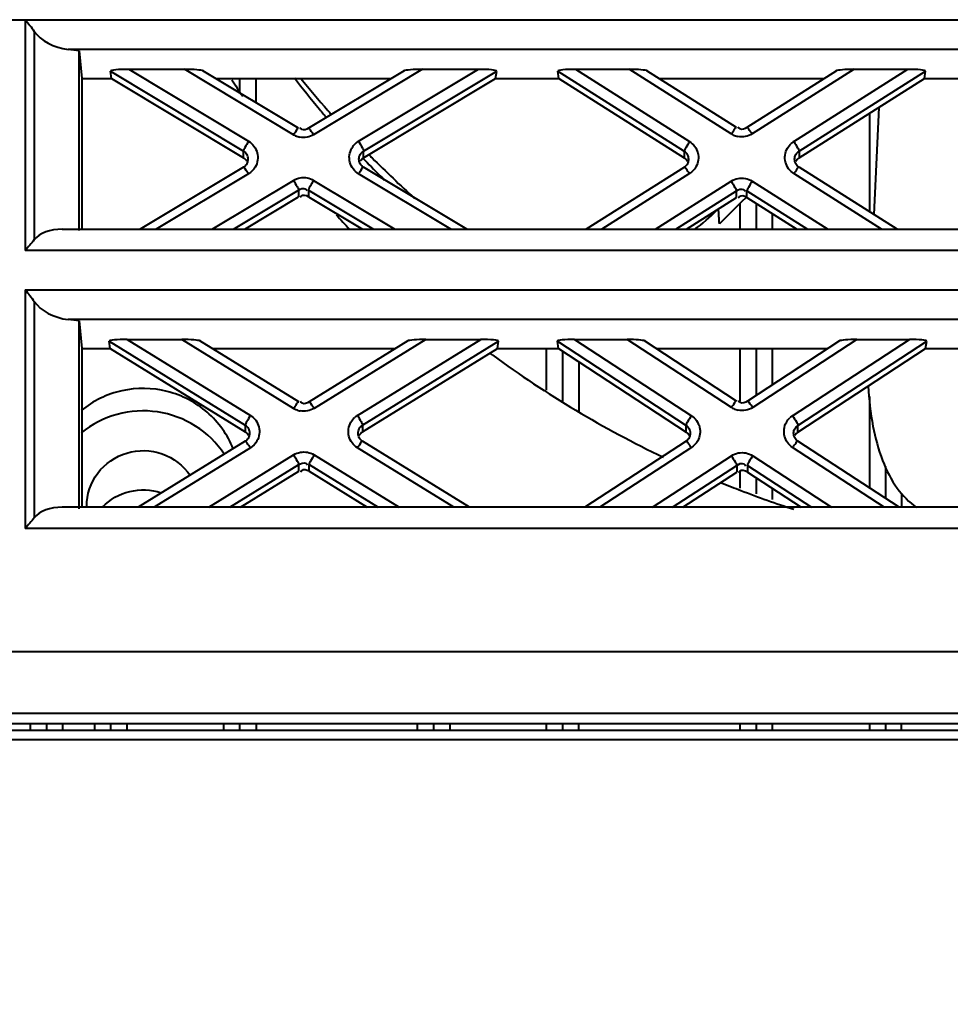
# Model space of a CAD drawing. Units: millimetres. Extents: x 0 to 3011, y 0 to 4194.
# Drawn here: x 1639 to 1668, y 557 to 588 of the extents above; entities that cross this region are included whole.
import ezdxf

# ---------------------------------------------------------------- set-up
doc = ezdxf.new("R2010")
doc.units = ezdxf.units.MM
doc.header["$LTSCALE"] = 163.35
doc.header["$PDSIZE"] = 0.01
doc.layers.get('0').update_dxf_attribs({"linetype": 'CONTINUOUS', "lineweight": 40})
doc.layers.get('DEFPOINTS').update_dxf_attribs({"color": 27, "linetype": 'CONTINUOUS', "lineweight": 13})
doc.layers.add('FRAME050', color=6, linetype='CONTINUOUS', lineweight=25)
doc.styles.get("Standard").update_dxf_attribs({"font": 'ISOCP.SHX', "bigfont": 'gbcbig.shx'})
doc.dimstyles.get("Standard").update_dxf_attribs({"dimtxt": 35, "dimasz": 15, "dimexe": 1.3, "dimexo": 0.5, "dimtad": 1, "dimtoh": 1, "dimdec": 0, "dimdsep": 46, "dimtxsty": 'Standard', "dimcen": 0.09, "dimadec": 0, "dimazin": 0, "dimtp": 0.01, "dimtm": 0.01, "dimtfac": 1, "dimtofl": 0, "dimtmove": 0, "dimatfit": 3, "dimfxl": 0, "dimtolj": 1, "dimarcsym": 0})

# ---------------------------------------------------------------- blocks, each defined once
blk = doc.blocks.new('*D8')
at = {"layer": 'DEFPOINTS', "color": 0}
for p in [(1573.077, 580.451), (1845.077, 572.862), (1845.077, 406.498)]:
    blk.add_point(p, dxfattribs=at)
at = {"layer": 'FRAME050', "color": 0, "lineweight": -2}
for p, q in [((1573.077, 579.951), (1573.077, 405.198)), ((1845.077, 572.362), (1845.077, 405.198)), ((1593.077, 406.498), (1825.077, 406.498))]:
    blk.add_line(p, q, dxfattribs=at)
at = {"layer": 'FRAME050', "color": 0}
for points in [[(1593.077, 409.831), (1593.077, 403.165), (1573.077, 406.498)], [(1825.077, 403.165), (1825.077, 409.831), (1845.077, 406.498)]]:
    blk.add_solid(points, dxfattribs=at)
at = {"layer": 'FRAME050', "color": 0, "insert": (1730.05, 484.331), "char_height": 35, "attachment_point": 2}
blk.add_mtext('\\pi14.00000;{\\A1;10.7"}\\P{\\A1;272mm}', dxfattribs=at)

msp = doc.modelspace()

# ---------------------------------------------------------------- linework, layer by layer
for p, q in [((1612.32, 587.557), (1814.654, 587.557)), ((1639.425, 587.558), (1639.425, 580.404)), ((1639.703, 587.192), (1639.703, 580.741)), ((1641.094, 586.591), (1640.756, 586.634)), ((1777.398, 586.634), (1640.756, 586.634)), ((1641.094, 586.591), (1641.173, 585.733)), ((1641.094, 581.02), (1641.094, 586.591)), ((1642.062, 585.962), (1646.186, 583.486)), ((1642.096, 585.733), (1642.062, 585.962)), ((1642.629, 586.02), (1646.342, 583.79)), ((1642.629, 586.02), (1644.358, 586.02)), ((1647.734, 583.992), (1644.358, 586.02)), ((1647.888, 584.198), (1644.929, 585.975)), ((1651.164, 585.975), (1648.204, 584.198)), ((1651.734, 586.02), (1648.359, 583.992)), ((1649.751, 583.79), (1653.463, 586.02)), ((1649.907, 583.486), (1654.031, 585.962)), ((1651.734, 586.02), (1653.463, 586.02)), ((1653.996, 585.733), (1654.031, 585.962)), ((1655.928, 585.962), (1659.843, 583.482)), ((1655.961, 585.733), (1655.928, 585.962)), ((1656.475, 586.02), (1660.005, 583.783)), ((1656.475, 586.02), (1658.138, 586.02)), ((1661.297, 584.018), (1658.138, 586.02)), ((1661.457, 584.22), (1658.687, 585.975)), ((1664.555, 585.975), (1661.785, 584.22)), ((1665.105, 586.02), (1661.946, 584.018)), ((1663.237, 583.783), (1666.768, 586.02)), ((1663.4, 583.482), (1667.314, 585.962)), ((1665.105, 586.02), (1666.768, 586.02)), ((1667.282, 585.733), (1667.314, 585.962)), ((1641.173, 585.733), (1641.173, 581.065)), ((1641.173, 585.733), (1642.096, 585.733)), ((1642.096, 585.733), (1646.186, 583.277)), ((1645.331, 585.733), (1650.761, 585.733)), ((1646.077, 585.285), (1646.077, 585.733)), ((1646.577, 584.985), (1646.577, 585.733)), ((1649.907, 583.277), (1653.996, 585.733)), ((1653.996, 585.733), (1655.961, 585.733)), ((1655.961, 585.733), (1659.843, 583.274)), ((1659.068, 585.733), (1664.174, 585.733)), ((1663.4, 583.274), (1667.282, 585.733)), ((1667.282, 585.733), (1669.171, 585.733)), ((1665.867, 584.837), (1665.721, 581.518)), ((1665.577, 584.653), (1665.577, 581.61)), ((1646.186, 583.277), (1646.186, 583.486)), ((1649.907, 583.277), (1649.907, 583.486)), ((1659.843, 583.482), (1659.843, 583.274)), ((1663.4, 583.482), (1663.4, 583.274)), ((1646.187, 582.986), (1642.988, 581.065)), ((1653.104, 581.065), (1649.905, 582.986)), ((1659.845, 582.99), (1656.807, 581.065)), ((1666.436, 581.065), (1663.398, 582.99)), ((1646.342, 582.781), (1643.484, 581.065)), ((1645.213, 581.065), (1647.734, 582.579)), ((1648.359, 582.579), (1650.879, 581.065)), ((1652.608, 581.065), (1649.751, 582.781)), ((1660.005, 582.789), (1657.285, 581.065)), ((1658.948, 581.065), (1661.297, 582.553)), ((1661.946, 582.553), (1664.294, 581.065)), ((1665.958, 581.065), (1663.237, 582.789)), ((1645.876, 581.065), (1647.89, 582.275)), ((1647.89, 582.275), (1647.89, 582.066)), ((1648.202, 582.275), (1650.216, 581.065)), ((1648.202, 582.275), (1648.202, 582.066)), ((1659.585, 581.065), (1661.459, 582.253)), ((1661.459, 582.044), (1661.459, 582.253)), ((1661.784, 582.253), (1663.657, 581.065)), ((1661.784, 582.044), (1661.784, 582.253)), ((1646.223, 581.065), (1647.89, 582.066)), ((1648.202, 582.066), (1649.869, 581.065)), ((1659.914, 581.065), (1661.459, 582.044)), ((1661.766, 582.061), (1661.602, 581.899)), ((1661.784, 582.044), (1663.328, 581.065)), ((1661.602, 581.899), (1660.93, 581.232)), ((1661.577, 581.065), (1661.577, 581.873)), ((1662.077, 581.065), (1662.077, 581.858)), ((1662.577, 581.065), (1662.577, 581.541)), ((1640.57, 581.065), (1777.584, 581.065)), ((1778.728, 580.404), (1639.425, 580.404)), ((1639.425, 579.188), (1639.425, 571.788)), ((1639.425, 579.188), (1778.728, 579.188)), ((1639.703, 578.822), (1639.703, 572.124)), ((1641.094, 578.22), (1640.756, 578.263)), ((1777.398, 578.263), (1640.756, 578.263)), ((1641.094, 578.22), (1641.173, 577.363)), ((1641.094, 572.403), (1641.094, 578.22)), ((1641.173, 577.363), (1641.173, 572.449)), ((1641.173, 577.363), (1642.058, 577.363)), ((1642.024, 577.592), (1646.24, 574.99)), ((1642.058, 577.363), (1642.024, 577.592)), ((1642.058, 577.363), (1646.24, 574.782)), ((1642.581, 577.649), (1646.399, 575.293)), ((1642.581, 577.649), (1644.276, 577.649)), ((1647.739, 575.512), (1644.276, 577.649)), ((1647.896, 575.715), (1644.835, 577.604)), ((1645.227, 577.363), (1650.888, 577.363)), ((1651.28, 577.604), (1648.218, 575.715)), ((1651.839, 577.649), (1648.376, 575.512)), ((1649.716, 575.293), (1653.534, 577.649)), ((1649.875, 574.99), (1654.09, 577.592)), ((1649.875, 574.782), (1654.057, 577.363)), ((1651.839, 577.649), (1653.534, 577.649)), ((1654.057, 577.363), (1654.09, 577.592)), ((1654.057, 577.363), (1655.942, 577.363)), ((1655.577, 576.08), (1655.577, 577.363)), ((1655.911, 577.592), (1659.899, 574.986)), ((1655.942, 577.363), (1655.911, 577.592)), ((1655.942, 577.363), (1659.899, 574.778)), ((1656.445, 577.649), (1660.065, 575.285)), ((1656.445, 577.649), (1658.073, 577.649)), ((1661.301, 575.541), (1658.073, 577.649)), ((1661.465, 575.74), (1658.611, 577.604)), ((1658.981, 577.363), (1664.284, 577.363)), ((1661.577, 575.74), (1661.577, 577.363)), ((1664.653, 577.604), (1661.8, 575.74)), ((1665.191, 577.649), (1661.964, 575.541)), ((1662.077, 575.921), (1662.077, 577.363)), ((1662.577, 576.247), (1662.577, 577.363)), ((1663.2, 575.285), (1666.819, 577.649)), ((1663.366, 574.986), (1667.354, 577.592)), ((1663.366, 574.778), (1667.322, 577.363)), ((1665.191, 577.649), (1666.819, 577.649)), ((1667.322, 577.363), (1667.354, 577.592)), ((1667.322, 577.363), (1669.132, 577.363)), ((1653.911, 577.157), (1653.845, 577.205)), ((1656.077, 575.732), (1656.077, 577.275)), ((1656.577, 576.948), (1656.577, 575.408)), ((1665.577, 575.884), (1665.577, 573.053)), ((1646.24, 574.99), (1646.24, 574.782)), ((1649.875, 574.99), (1649.875, 574.782)), ((1659.899, 574.778), (1659.899, 574.986)), ((1663.366, 574.778), (1663.366, 574.986)), ((1646.241, 574.495), (1642.926, 572.449)), ((1653.189, 572.449), (1649.874, 574.495)), ((1659.901, 574.499), (1656.763, 572.449)), ((1666.502, 572.449), (1663.364, 574.499)), ((1646.399, 574.292), (1643.413, 572.449)), ((1645.108, 572.449), (1647.739, 574.073)), ((1648.376, 574.073), (1651.007, 572.449)), ((1652.702, 572.449), (1649.716, 574.292)), ((1660.065, 574.3), (1657.231, 572.449)), ((1658.859, 572.449), (1661.301, 574.044)), ((1661.964, 574.044), (1664.405, 572.449)), ((1666.033, 572.449), (1663.2, 574.3)), ((1645.757, 572.449), (1647.898, 573.77)), ((1647.898, 573.561), (1647.898, 573.77)), ((1648.217, 573.77), (1650.358, 572.449)), ((1648.217, 573.561), (1648.217, 573.77)), ((1659.482, 572.449), (1661.466, 573.745)), ((1661.466, 573.745), (1661.466, 573.537)), ((1661.798, 573.745), (1663.783, 572.449)), ((1661.798, 573.745), (1661.798, 573.537)), ((1666.077, 573.713), (1666.077, 572.726)), ((1646.095, 572.449), (1647.898, 573.561)), ((1648.217, 573.561), (1650.02, 572.449)), ((1659.801, 572.449), (1661.466, 573.537)), ((1661.577, 573.038), (1661.577, 573.537)), ((1661.798, 573.537), (1663.464, 572.449)), ((1662.077, 572.863), (1662.077, 573.355)), ((1662.577, 572.688), (1662.577, 573.028)), ((1666.577, 572.869), (1666.577, 572.449)), ((1777.584, 572.449), (1640.57, 572.449)), ((1778.728, 571.788), (1639.425, 571.788)), ((1622.677, 567.98), (1795.477, 567.98)), ((1622.677, 566.067), (1795.477, 566.067)), ((1601.877, 565.542), (1816.277, 565.542)), ((1622.677, 565.742), (1795.477, 565.742)), ((1639.577, 565.742), (1639.577, 565.542)), ((1640.077, 565.742), (1640.077, 565.542)), ((1640.577, 565.742), (1640.577, 565.542)), ((1641.577, 565.542), (1641.577, 565.742)), ((1642.077, 565.542), (1642.077, 565.742)), ((1642.577, 565.542), (1642.577, 565.742)), ((1645.577, 565.542), (1645.577, 565.742)), ((1646.077, 565.542), (1646.077, 565.742)), ((1646.577, 565.742), (1646.577, 565.542)), ((1651.577, 565.542), (1651.577, 565.742)), ((1652.077, 565.742), (1652.077, 565.542)), ((1652.577, 565.742), (1652.577, 565.542)), ((1655.577, 565.542), (1655.577, 565.742)), ((1656.077, 565.542), (1656.077, 565.742)), ((1656.577, 565.542), (1656.577, 565.742)), ((1661.577, 565.542), (1661.577, 565.742)), ((1662.077, 565.542), (1662.077, 565.742)), ((1662.577, 565.542), (1662.577, 565.742)), ((1665.577, 565.742), (1665.577, 565.542)), ((1666.077, 565.742), (1666.077, 565.542)), ((1666.577, 565.542), (1666.577, 565.742)), ((1601.877, 565.253), (1816.277, 565.253))]:
    msp.add_line(p, q)
for centre, radius, start, end in [((1673, 603.38), 32.425, 213.0482, 214.1333), ((1670.814, 603.237), 28.926, 217.1834, 219.6331), ((1674.478, 607.377), 34.229, 219.2127, 221.3901), ((1670.849, 603.268), 28.973, 219.6354, 220.0313), ((1674.573, 607.46), 34.355, 221.389, 221.6317), ((1670.974, 603.372), 29.136, 220.0311, 220.2446), ((1648.042, 584.507), 0.6, 239.0357, 245.9042), ((1648.048, 584.518), 0.612, 245.8968, 259.4463), ((1650.057, 583.28), 0.595, 121.0323, 131.3439), ((1661.617, 584.525), 0.599, 237.6667, 244.8444), ((1661.623, 584.537), 0.613, 244.8359, 258.9793), ((1663.556, 583.281), 0.595, 122.403, 132.6722), ((1646.038, 583.234), 0.291, 15.6795, 29.7183), ((1646.037, 583.234), 0.293, 338.4819, 359.937), ((1646.037, 583.233), 0.292, 0.045, 15.7307), ((1671.357, 603.706), 29.644, 223.5604, 223.7098), ((1671.4, 603.747), 29.704, 223.7099, 223.9513), ((1674.604, 607.504), 34.408, 224.5373, 224.7515), ((1675.078, 607.981), 35.08, 224.7607, 227.7321), ((1659.689, 583.234), 0.291, 14.4763, 29.017), ((1659.688, 583.234), 0.293, 338.5292, 359.9407), ((1659.689, 583.233), 0.292, 0.0386, 14.5246), ((1646.04, 583.232), 0.289, 326.5837, 338.5154), ((1671.628, 603.969), 30.022, 223.9537, 225.4202), ((1659.692, 583.232), 0.289, 326.3395, 338.5554), ((1651.177, 580.835), 3.314, 148.2503, 150.1955), ((1656.341, 586.142), 6.364, 306.9243, 315.1132), ((1625.468, 579.537), 35.502, 2.7375, 3.4815), ((1673.155, 603.501), 32.622, 222.3822, 223.4535), ((1673.45, 603.859), 33.088, 233.8056, 244.4821), ((1661.628, 576.042), 0.598, 236.8681, 244.2388), ((1648.053, 576.022), 0.599, 238.3405, 245.3684), ((1648.059, 576.034), 0.613, 245.3605, 259.2206), ((1650.029, 574.787), 0.595, 121.729, 132.0436), ((1661.634, 576.055), 0.613, 244.2296, 258.7605), ((1663.526, 574.787), 0.595, 123.2012, 133.3612), ((1646.091, 574.739), 0.289, 326.4601, 338.5361), ((1646.089, 574.74), 0.291, 15.0696, 29.3621), ((1646.087, 574.74), 0.293, 338.506, 359.9389), ((1646.088, 574.74), 0.292, 0.0417, 15.1194), ((1659.744, 574.739), 0.289, 326.1957, 338.5775), ((1659.741, 574.74), 0.292, 13.7701, 28.6077), ((1659.74, 574.74), 0.293, 338.5566, 359.9428), ((1659.741, 574.74), 0.292, 0.0351, 13.8164), ((1673.52, 604.008), 33.252, 247.8722, 248.4469), ((1673.529, 604.031), 33.277, 248.4469, 248.9864), ((1673.549, 604.084), 33.334, 248.9871, 251.9857)]:
    msp.add_arc(centre, radius, start, end)
for centre, major_axis, ratio, start_param, end_param in [((1640.777, 587.419), (1.19, -0.238), 0.641622, 3.731678, 4.822726), ((1642.638, 585.962), (0.576, -0.001), 0.099443, 1.585847, 3.156643), ((1644.367, 585.962), (0.576, -0.001), 0.099443, 0.170017, 1.585847), ((1651.726, 585.962), (0.576, 0.001), 0.099443, 1.555746, 2.971576), ((1653.454, 585.962), (0.576, 0.001), 0.099443, 6.268135, 7.838931), ((1656.483, 585.962), (0.555, -0.001), 0.103346, 1.585633, 3.156429), ((1658.146, 585.962), (0.555, -0.001), 0.103346, 0.166965, 1.585633), ((1665.096, 585.962), (0.555, 0.001), 0.103346, 1.55596, 2.974627), ((1666.76, 585.962), (0.555, 0.001), 0.103346, 6.268349, 7.839145), ((1640.777, 580.265), (1.19, -0.238), 0.641622, 1.8757, 2.807089), ((1640.777, 579.048), (1.19, -0.238), 0.641622, 3.731678, 4.822726), ((1642.589, 577.592), (0.565, -0.001), 0.101433, 1.585739, 3.156536), ((1644.284, 577.592), (0.565, -0.001), 0.101433, 0.168472, 1.585739), ((1651.831, 577.592), (0.565, 0.001), 0.101433, 1.555853, 2.973121), ((1653.525, 577.592), (0.565, 0.001), 0.101433, 6.268242, 7.839039), ((1656.453, 577.592), (0.543, -0.001), 0.105595, 1.585504, 3.156301), ((1658.081, 577.592), (0.543, -0.001), 0.105595, 0.165167, 1.585504), ((1665.183, 577.592), (0.543, 0.001), 0.105595, 1.556088, 2.976426), ((1666.811, 577.592), (0.543, 0.001), 0.105595, 6.268477, 7.839274), ((1640.777, 571.649), (1.19, -0.238), 0.641622, 1.875699, 2.807089)]:
    msp.add_ellipse(centre, major_axis=major_axis, ratio=ratio, start_param=start_param, end_param=end_param)
for points in [[(1639.425, 587.558), (1639.521, 587.439), (1639.615, 587.318), (1639.703, 587.192)], [(1648.202, 584.193), (1648.141, 584.156), (1648.053, 584.118), (1647.992, 584.154)], [(1661.784, 584.215), (1661.721, 584.175), (1661.627, 584.133), (1661.564, 584.173)], [(1648.359, 583.992), (1648.236, 583.919), (1648.076, 583.89), (1647.935, 583.916)], [(1661.946, 584.018), (1661.82, 583.939), (1661.652, 583.907), (1661.506, 583.936)], [(1646.186, 583.486), (1646.229, 583.46), (1646.266, 583.422), (1646.291, 583.378)], [(1649.543, 583.58), (1649.575, 583.635), (1649.616, 583.685), (1649.664, 583.727)], [(1649.801, 583.378), (1649.826, 583.422), (1649.864, 583.46), (1649.907, 583.486)], [(1659.843, 583.482), (1659.884, 583.456), (1659.92, 583.418), (1659.944, 583.375)], [(1663.037, 583.572), (1663.068, 583.626), (1663.107, 583.676), (1663.153, 583.718)], [(1663.299, 583.375), (1663.322, 583.418), (1663.358, 583.456), (1663.4, 583.482)], [(1646.291, 583.17), (1646.266, 583.213), (1646.229, 583.251), (1646.186, 583.277)], [(1649.763, 583.234), (1649.763, 583.284), (1649.777, 583.335), (1649.801, 583.378)], [(1649.801, 583.089), (1649.777, 583.132), (1649.763, 583.184), (1649.763, 583.234)], [(1649.907, 583.277), (1649.864, 583.251), (1649.826, 583.213), (1649.801, 583.17)], [(1659.944, 583.167), (1659.92, 583.209), (1659.884, 583.247), (1659.843, 583.274)], [(1663.262, 583.234), (1663.262, 583.282), (1663.275, 583.333), (1663.299, 583.375)], [(1663.299, 583.092), (1663.275, 583.135), (1663.262, 583.185), (1663.262, 583.234)], [(1663.4, 583.274), (1663.358, 583.247), (1663.322, 583.209), (1663.299, 583.167)], [(1646.281, 583.073), (1646.257, 583.036), (1646.224, 583.004), (1646.186, 582.981)], [(1646.55, 582.991), (1646.5, 582.906), (1646.426, 582.832), (1646.342, 582.781)], [(1649.907, 582.981), (1649.864, 583.007), (1649.826, 583.045), (1649.801, 583.089)], [(1659.932, 583.072), (1659.909, 583.038), (1659.878, 583.007), (1659.843, 582.985)], [(1660.205, 582.999), (1660.158, 582.915), (1660.087, 582.841), (1660.005, 582.789)], [(1663.4, 582.985), (1663.358, 583.011), (1663.322, 583.049), (1663.299, 583.092)], [(1647.734, 582.579), (1647.857, 582.653), (1648.016, 582.682), (1648.157, 582.655)], [(1648.157, 582.655), (1648.228, 582.642), (1648.297, 582.616), (1648.359, 582.579)], [(1661.297, 582.553), (1661.423, 582.633), (1661.59, 582.665), (1661.737, 582.636)], [(1661.737, 582.636), (1661.81, 582.622), (1661.883, 582.593), (1661.946, 582.553)], [(1647.89, 582.275), (1647.951, 582.312), (1648.039, 582.35), (1648.101, 582.313)], [(1661.459, 582.253), (1661.522, 582.292), (1661.615, 582.334), (1661.678, 582.294)], [(1648.202, 582.066), (1648.135, 582.107), (1648.02, 582.143), (1647.968, 582.084)], [(1661.784, 582.044), (1661.715, 582.088), (1661.592, 582.127), (1661.54, 582.064)], [(1639.703, 580.741), (1639.61, 580.629), (1639.516, 580.518), (1639.425, 580.404)], [(1639.425, 579.188), (1639.521, 579.068), (1639.615, 578.947), (1639.703, 578.822)], [(1648.217, 575.71), (1648.155, 575.672), (1648.064, 575.632), (1648.002, 575.67)], [(1661.964, 575.541), (1661.836, 575.457), (1661.664, 575.424), (1661.515, 575.454)], [(1661.798, 575.735), (1661.734, 575.693), (1661.638, 575.649), (1661.574, 575.691)], [(1648.376, 575.512), (1648.252, 575.435), (1648.088, 575.405), (1647.944, 575.432)], [(1649.512, 575.082), (1649.543, 575.136), (1649.584, 575.187), (1649.63, 575.229)], [(1663.006, 575.076), (1663.035, 575.129), (1663.073, 575.178), (1663.117, 575.219)], [(1646.24, 574.99), (1646.282, 574.964), (1646.318, 574.926), (1646.343, 574.883)], [(1649.772, 574.883), (1649.796, 574.926), (1649.833, 574.964), (1649.875, 574.99)], [(1659.899, 574.986), (1659.939, 574.96), (1659.974, 574.922), (1659.997, 574.88)], [(1663.267, 574.88), (1663.29, 574.922), (1663.325, 574.96), (1663.366, 574.986)], [(1646.343, 574.674), (1646.318, 574.718), (1646.282, 574.756), (1646.24, 574.782)], [(1649.735, 574.74), (1649.735, 574.789), (1649.748, 574.84), (1649.772, 574.883)], [(1649.772, 574.597), (1649.748, 574.64), (1649.735, 574.691), (1649.735, 574.74)], [(1649.875, 574.782), (1649.833, 574.756), (1649.796, 574.718), (1649.772, 574.674)], [(1659.997, 574.671), (1659.974, 574.714), (1659.939, 574.751), (1659.899, 574.778)], [(1663.232, 574.74), (1663.232, 574.788), (1663.244, 574.838), (1663.267, 574.88)], [(1663.267, 574.6), (1663.244, 574.643), (1663.232, 574.692), (1663.232, 574.74)], [(1663.366, 574.778), (1663.325, 574.751), (1663.29, 574.714), (1663.267, 574.671)], [(1646.332, 574.579), (1646.308, 574.543), (1646.276, 574.512), (1646.24, 574.49)], [(1646.603, 574.503), (1646.555, 574.418), (1646.482, 574.343), (1646.399, 574.292)], [(1649.875, 574.49), (1649.833, 574.516), (1649.796, 574.554), (1649.772, 574.597)], [(1660.259, 574.508), (1660.213, 574.425), (1660.144, 574.352), (1660.065, 574.3)], [(1663.366, 574.494), (1663.325, 574.52), (1663.29, 574.558), (1663.267, 574.6)], [(1647.739, 574.073), (1647.863, 574.149), (1648.027, 574.179), (1648.17, 574.152)], [(1648.17, 574.152), (1648.243, 574.138), (1648.313, 574.111), (1648.376, 574.073)], [(1661.301, 574.044), (1661.428, 574.127), (1661.6, 574.16), (1661.75, 574.131)], [(1661.75, 574.131), (1661.826, 574.116), (1661.9, 574.086), (1661.964, 574.044)], [(1647.898, 573.77), (1647.96, 573.808), (1648.051, 573.848), (1648.113, 573.81)], [(1661.466, 573.745), (1661.53, 573.787), (1661.627, 573.831), (1661.691, 573.789)], [(1648.217, 573.561), (1648.149, 573.603), (1648.029, 573.641), (1647.978, 573.581)], [(1661.798, 573.537), (1661.729, 573.582), (1661.601, 573.623), (1661.55, 573.558)], [(1639.703, 572.124), (1639.61, 572.013), (1639.516, 571.901), (1639.425, 571.788)]]:
    msp.add_open_spline(points, degree=3)
for points, knots in [([(1647.734, 583.992), (1647.766, 584.044), (1647.812, 584.085), (1647.866, 584.21), (1647.888, 584.197)], [0, 0, 0, 0, 0.709952, 1, 1, 1, 1]), ([(1647.992, 584.154), (1647.982, 584.16), (1647.962, 584.178), (1647.949, 584.201), (1647.944, 584.214)], [0, 0, 0, 0, 0.456755, 1, 1, 1, 1]), ([(1648.359, 583.992), (1648.326, 584.044), (1648.28, 584.085), (1648.226, 584.21), (1648.204, 584.197)], [0, 0, 0, 0, 0.709952, 1, 1, 1, 1]), ([(1661.297, 584.018), (1661.33, 584.07), (1661.377, 584.11), (1661.436, 584.232), (1661.457, 584.22)], [0, 0, 0, 0, 0.709406, 1, 1, 1, 1]), ([(1661.564, 584.173), (1661.554, 584.18), (1661.534, 584.198), (1661.522, 584.222), (1661.517, 584.236)], [0, 0, 0, 0, 0.454832, 1, 1, 1, 1]), ([(1661.946, 584.018), (1661.912, 584.07), (1661.865, 584.11), (1661.807, 584.232), (1661.785, 584.22)], [0, 0, 0, 0, 0.709406, 1, 1, 1, 1]), ([(1646.342, 583.79), (1646.303, 583.727), (1646.255, 583.627), (1646.186, 583.526), (1646.186, 583.486)], [0, 0, 0, 0, 0.650441, 1, 1, 1, 1]), ([(1646.342, 583.79), (1646.47, 583.713), (1646.674, 583.45), (1646.625, 583.12), (1646.55, 582.991)], [0, 0, 0, 0, 0.501395, 1, 1, 1, 1]), ([(1649.751, 583.79), (1649.79, 583.727), (1649.838, 583.627), (1649.907, 583.526), (1649.907, 583.486)], [0, 0, 0, 0, 0.650441, 1, 1, 1, 1]), ([(1660.005, 583.783), (1659.965, 583.721), (1659.915, 583.622), (1659.843, 583.522), (1659.843, 583.482)], [0, 0, 0, 0, 0.650929, 1, 1, 1, 1]), ([(1660.005, 583.783), (1660.128, 583.705), (1660.322, 583.446), (1660.277, 583.126), (1660.205, 582.999)], [0, 0, 0, 0, 0.50136, 1, 1, 1, 1]), ([(1663.237, 583.783), (1663.278, 583.721), (1663.328, 583.622), (1663.4, 583.522), (1663.4, 583.482)], [0, 0, 0, 0, 0.650929, 1, 1, 1, 1]), ([(1649.751, 582.781), (1649.623, 582.858), (1649.419, 583.122), (1649.468, 583.452), (1649.543, 583.58)], [0, 0, 0, 0, 0.501395, 1, 1, 1, 1]), ([(1663.237, 582.789), (1663.114, 582.867), (1662.92, 583.125), (1662.966, 583.446), (1663.037, 583.572)], [0, 0, 0, 0, 0.50136, 1, 1, 1, 1]), ([(1646.342, 582.781), (1646.31, 582.833), (1646.263, 582.874), (1646.209, 582.999), (1646.187, 582.986)], [0, 0, 0, 0, 0.709952, 1, 1, 1, 1]), ([(1649.751, 582.781), (1649.783, 582.833), (1649.829, 582.874), (1649.883, 582.999), (1649.905, 582.986)], [0, 0, 0, 0, 0.709952, 1, 1, 1, 1]), ([(1660.005, 582.789), (1659.972, 582.84), (1659.925, 582.88), (1659.866, 583.003), (1659.845, 582.99)], [0, 0, 0, 0, 0.709406, 1, 1, 1, 1]), ([(1663.237, 582.789), (1663.271, 582.84), (1663.318, 582.88), (1663.376, 583.003), (1663.398, 582.99)], [0, 0, 0, 0, 0.709406, 1, 1, 1, 1]), ([(1647.734, 582.579), (1647.773, 582.516), (1647.821, 582.416), (1647.89, 582.315), (1647.89, 582.275)], [0, 0, 0, 0, 0.650441, 1, 1, 1, 1]), ([(1661.297, 582.553), (1661.337, 582.491), (1661.387, 582.393), (1661.459, 582.292), (1661.459, 582.253)], [0, 0, 0, 0, 0.650929, 1, 1, 1, 1]), ([(1661.946, 582.553), (1661.905, 582.491), (1661.856, 582.393), (1661.784, 582.292), (1661.784, 582.253)], [0, 0, 0, 0, 0.650929, 1, 1, 1, 1]), ([(1648.101, 582.313), (1648.111, 582.307), (1648.13, 582.289), (1648.143, 582.266), (1648.148, 582.253)], [0, 0, 0, 0, 0.456755, 1, 1, 1, 1]), ([(1648.301, 582.483), (1648.287, 582.459), (1648.254, 582.391), (1648.202, 582.324), (1648.202, 582.275)], [0, 0, 0, 0, 0.360959, 1, 1, 1, 1]), ([(1661.678, 582.294), (1661.688, 582.288), (1661.708, 582.269), (1661.72, 582.245), (1661.725, 582.231)], [0, 0, 0, 0, 0.454832, 1, 1, 1, 1]), ([(1647.968, 582.084), (1647.963, 582.079), (1647.954, 582.066), (1647.947, 582.052), (1647.944, 582.045)], [0, 0, 0, 0, 0.470885, 1, 1, 1, 1]), ([(1661.54, 582.064), (1661.536, 582.058), (1661.527, 582.045), (1661.52, 582.031), (1661.517, 582.023)], [0, 0, 0, 0, 0.470116, 1, 1, 1, 1]), ([(1645.867, 574.259), (1645.695, 574.689), (1645.132, 575.479), (1643.847, 576.144), (1642.398, 576.168), (1641.521, 575.743), (1641.16, 575.447)], [0, 0, 0, 0, 0.24847, 0.498672, 0.749706, 1, 1, 1, 1]), ([(1665.542, 576.199), (1665.565, 575.785), (1665.652, 575.002), (1665.937, 573.926), (1666.377, 573.045), (1666.809, 572.602), (1667.044, 572.444)], [0, 0, 0, 0, 0.298529, 0.565262, 0.796771, 1, 1, 1, 1]), ([(1647.739, 575.512), (1647.772, 575.563), (1647.818, 575.604), (1647.875, 575.727), (1647.896, 575.715)], [0, 0, 0, 0, 0.709676, 1, 1, 1, 1]), ([(1648.002, 575.67), (1647.992, 575.676), (1647.972, 575.695), (1647.959, 575.718), (1647.954, 575.731)], [0, 0, 0, 0, 0.455774, 1, 1, 1, 1]), ([(1648.376, 575.512), (1648.343, 575.563), (1648.297, 575.604), (1648.24, 575.727), (1648.219, 575.715)], [0, 0, 0, 0, 0.709676, 1, 1, 1, 1]), ([(1661.301, 575.541), (1661.335, 575.591), (1661.382, 575.631), (1661.443, 575.753), (1661.465, 575.74)], [0, 0, 0, 0, 0.709083, 1, 1, 1, 1]), ([(1661.574, 575.691), (1661.564, 575.698), (1661.544, 575.717), (1661.532, 575.742), (1661.527, 575.756)], [0, 0, 0, 0, 0.453725, 1, 1, 1, 1]), ([(1661.964, 575.541), (1661.93, 575.591), (1661.882, 575.631), (1661.821, 575.753), (1661.8, 575.74)], [0, 0, 0, 0, 0.709083, 1, 1, 1, 1]), ([(1645.59, 574.093), (1645.36, 574.439), (1644.744, 575.043), (1643.536, 575.488), (1642.249, 575.412), (1641.481, 575.015), (1641.158, 574.75)], [0, 0, 0, 0, 0.248913, 0.499238, 0.750021, 1, 1, 1, 1]), ([(1646.399, 575.293), (1646.359, 575.23), (1646.31, 575.131), (1646.24, 575.03), (1646.24, 574.99)], [0, 0, 0, 0, 0.650686, 1, 1, 1, 1]), ([(1646.399, 575.293), (1646.524, 575.216), (1646.723, 574.955), (1646.676, 574.63), (1646.603, 574.503)], [0, 0, 0, 0, 0.501386, 1, 1, 1, 1]), ([(1649.716, 575.293), (1649.756, 575.23), (1649.805, 575.131), (1649.875, 575.03), (1649.875, 574.99)], [0, 0, 0, 0, 0.650686, 1, 1, 1, 1]), ([(1660.065, 575.285), (1660.023, 575.223), (1659.973, 575.126), (1659.899, 575.026), (1659.899, 574.986)], [0, 0, 0, 0, 0.651224, 1, 1, 1, 1]), ([(1660.065, 575.285), (1660.185, 575.206), (1660.374, 574.949), (1660.329, 574.633), (1660.259, 574.508)], [0, 0, 0, 0, 0.501311, 1, 1, 1, 1]), ([(1663.2, 575.285), (1663.241, 575.223), (1663.292, 575.126), (1663.366, 575.026), (1663.366, 574.986)], [0, 0, 0, 0, 0.651224, 1, 1, 1, 1]), ([(1649.716, 574.292), (1649.591, 574.369), (1649.392, 574.63), (1649.439, 574.955), (1649.512, 575.082)], [0, 0, 0, 0, 0.501386, 1, 1, 1, 1]), ([(1663.2, 574.3), (1663.079, 574.379), (1662.891, 574.635), (1662.936, 574.951), (1663.006, 575.076)], [0, 0, 0, 0, 0.501311, 1, 1, 1, 1]), ([(1646.399, 574.292), (1646.366, 574.343), (1646.319, 574.383), (1646.263, 574.507), (1646.241, 574.495)], [0, 0, 0, 0, 0.709676, 1, 1, 1, 1]), ([(1649.716, 574.292), (1649.749, 574.343), (1649.795, 574.383), (1649.852, 574.507), (1649.873, 574.495)], [0, 0, 0, 0, 0.709676, 1, 1, 1, 1]), ([(1659.984, 574.578), (1659.973, 574.561), (1659.947, 574.53), (1659.916, 574.505), (1659.899, 574.494)], [0, 0, 0, 0, 0.500915, 1, 1, 1, 1]), ([(1660.065, 574.3), (1660.031, 574.351), (1659.983, 574.39), (1659.922, 574.512), (1659.901, 574.499)], [0, 0, 0, 0, 0.709083, 1, 1, 1, 1]), ([(1663.2, 574.3), (1663.234, 574.351), (1663.282, 574.39), (1663.343, 574.512), (1663.364, 574.499)], [0, 0, 0, 0, 0.709083, 1, 1, 1, 1]), ([(1641.327, 572.479), (1641.327, 572.84), (1641.575, 573.585), (1642.536, 574.243), (1643.701, 574.22), (1644.326, 573.74), (1644.53, 573.439)], [0, 0, 0, 0, 0.248085, 0.498361, 0.749898, 1, 1, 1, 1]), ([(1647.739, 574.073), (1647.779, 574.01), (1647.828, 573.911), (1647.898, 573.81), (1647.898, 573.77)], [0, 0, 0, 0, 0.650686, 1, 1, 1, 1]), ([(1648.376, 574.073), (1648.336, 574.01), (1648.287, 573.911), (1648.217, 573.81), (1648.217, 573.77)], [0, 0, 0, 0, 0.650686, 1, 1, 1, 1]), ([(1661.301, 574.044), (1661.342, 573.982), (1661.393, 573.885), (1661.466, 573.785), (1661.466, 573.745)], [0, 0, 0, 0, 0.651224, 1, 1, 1, 1]), ([(1661.964, 574.044), (1661.923, 573.982), (1661.872, 573.885), (1661.798, 573.785), (1661.798, 573.745)], [0, 0, 0, 0, 0.651224, 1, 1, 1, 1]), ([(1648.113, 573.81), (1648.123, 573.804), (1648.143, 573.786), (1648.155, 573.762), (1648.161, 573.749)], [0, 0, 0, 0, 0.455774, 1, 1, 1, 1]), ([(1661.691, 573.789), (1661.701, 573.782), (1661.721, 573.763), (1661.732, 573.738), (1661.737, 573.724)], [0, 0, 0, 0, 0.453725, 1, 1, 1, 1]), ([(1647.978, 573.581), (1647.973, 573.575), (1647.964, 573.562), (1647.957, 573.548), (1647.954, 573.54)], [0, 0, 0, 0, 0.470488, 1, 1, 1, 1]), ([(1661.55, 573.558), (1661.545, 573.552), (1661.536, 573.538), (1661.53, 573.524), (1661.527, 573.516)], [0, 0, 0, 0, 0.469691, 1, 1, 1, 1]), ([(1641.817, 572.459), (1642.043, 572.69), (1642.64, 573.029), (1643.324, 572.998), (1643.632, 572.897)], [0, 0, 0, 0, 0.499066, 1, 1, 1, 1])]:
    msp.add_open_spline(points, degree=3, knots=knots)

# ---------------------------------------------------------------- dimensions: what is measured, and where the dimension line sits
at = {"layer": 'FRAME050'}
dim = msp.add_linear_dim(base=(1845.077, 406.498), p1=(1573.077, 580.451), p2=(1845.077, 572.862), text='\\pxsm0.7;10.7"\\P272mm', dimstyle='Standard', override={"dimasz": 20, "dimgap": 2, "dimtxsty": 'Standard'}, dxfattribs=at)
dim.commit()
dim.dimension.update_dxf_attribs({"geometry": '*D8', "text_midpoint": (1730.05, 406.498), "dimtype": 160})

doc.saveas('drawing.dxf')
